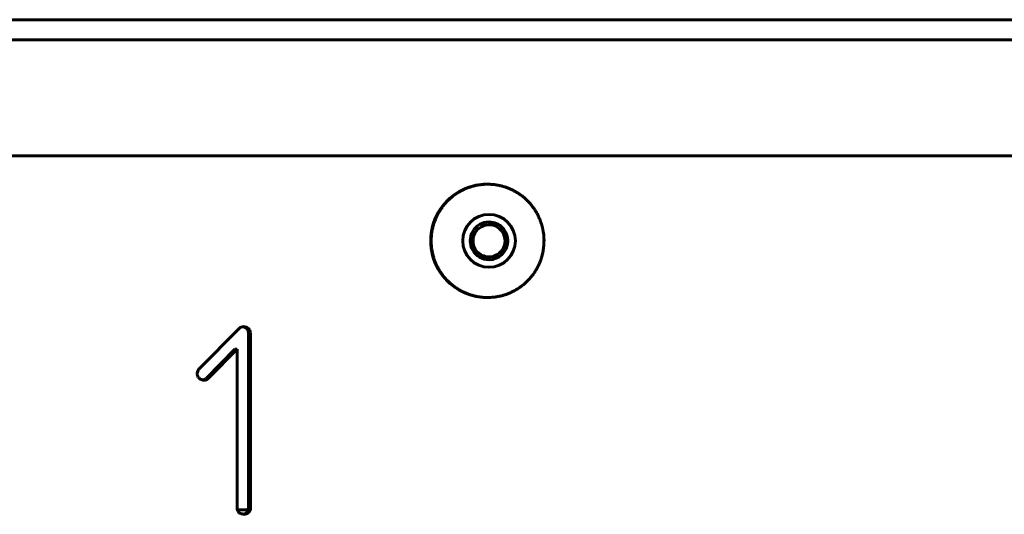
# Model space of a CAD drawing. Units: millimetres. Extents: x -2595 to 2595, y -2036 to 2036.
# Drawn here: x -821 to -717, y -418 to -366 of the extents above; entities that cross this region are included whole.
import ezdxf

# ---------------------------------------------------------------- set-up
doc = ezdxf.new("R2010")
doc.units = ezdxf.units.MM
doc.linetypes.add('K5LT_BASIC', pattern=[0])

msp = doc.modelspace()

# ---------------------------------------------------------------- linework, layer by layer
at = {"color": 150, "linetype": 'K5LT_BASIC', "lineweight": 60, "true_color": 0x0080ff}
for p, q in [((-954.21, -365.69), (489.48, -365.69)), ((-954.09, -367.81), (489.6, -367.81)), ((488.46, -380.12), (-955.62, -380.12)), ((-771.38, -383.12), (-771.33, -383.12)), ((-771.38, -395.12), (-771.33, -395.12)), ((-797.64, -398.41), (-801.87, -402.67)), ((-796.66, -398.85), (-796.44, -398.85)), ((-796.66, -398.85), (-796.66, -398.9)), ((-796.66, -398.9), (-796.66, -417.38)), ((-796.66, -398.9), (-796.44, -398.9)), ((-796.44, -398.9), (-796.44, -398.85)), ((-796.44, -417.38), (-796.44, -398.9)), ((-798.08, -400.61), (-801.11, -403.67)), ((-800.88, -403.67), (-797.85, -400.61)), ((-798.08, -400.61), (-797.85, -400.61)), ((-797.85, -400.61), (-797.85, -417.38)), ((-801.87, -403.67), (-801.87, -403.67)), ((-797.83, -417.62), (-796.69, -417.62)), ((-796.85, -417.91), (-796.86, -417.92)), ((-796.86, -417.92), (-796.63, -417.92)), ((-796.85, -417.91), (-796.63, -417.91)), ((-796.63, -417.92), (-796.63, -417.91))]:
    msp.add_line(p, q, dxfattribs=at)
for centre, major_axis, start_param, end_param in [((-771.38, -389.12), (0, 6), 0, 3.141593), ((-771.18, -389.12), (0, 2), 0, 3.141593), ((-771.18, -389.12), (0, -1.7), 6.238903, 10.951292), ((-771.21, -389.12), (0, 2), 4.668106, 6.275377), ((-771.18, -389.12), (0, 2), 4.668106, 6.283185), ((-771.18, -389.12), (0, -1.7), 4.668106, 6.238903), ((-771.21, -389.12), (0, -2), 0.007809, 1.526514), ((-771.18, -389.12), (0, 2), 3.141593, 4.668106), ((-797.16, -398.88), (0, 0.676), 0.390521, 0.78519), ((-797.16, -398.9), (0, 0.69), 0, 0.390521), ((-797.38, -398.96), (0, 0.749), 5.919898, 6.128131), ((-797.16, -398.96), (0, 0.749), 5.919898, 6.283185), ((-797.4, -399), (0, 0.792), 5.566778, 5.919898), ((-797.17, -399), (0, 0.792), 5.566778, 5.919898), ((-797.29, -398.87), (0, 0.628), 5.167532, 5.566778), ((-797.33, -398.89), (0, 0.672), 4.781888, 5.167532), ((-797.07, -398.87), (0, 0.628), 5.167532, 5.566778), ((-797.11, -398.89), (0, 0.672), 4.781888, 5.167532), ((-801.89, -403.15), (0, -0.192), 4.420879, 4.712389), ((-801.31, -403.15), (0, -0.776), 4.712389, 4.902337), ((-801.07, -403.4), (0, -1.05), 4.296851, 4.420879), ((-801.42, -403.17), (0, -0.668), 4.902337, 5.107106), ((-800.23, -403.78), (0, -1.98), 4.230275, 4.296851), ((-801.42, -403.17), (0, -0.672), 5.107106, 5.310714), ((-797.41, -405.26), (0, -5.18), 4.189085, 4.230275), ((-801.31, -403.1), (0, -0.796), 5.310714, 5.49769), ((-801.36, -403.15), (0, -0.73), 5.500977, 5.890314), ((-801.36, -403.16), (0, -0.717), 5.890314, 6.283185), ((-801.59, -403.26), (0, -0.615), 0.177992, 0.415458), ((-801.36, -403.26), (0, -0.615), 0, 0.415458), ((-801.65, -403.12), (0, -0.774), 0.415458, 0.785398), ((-801.43, -403.12), (0, -0.774), 0.415458, 0.785398), ((-796.65, -417.38), (0, -1.21), 4.712389, 4.776584), ((-796.89, -417.4), (0, -0.967), 4.776584, 4.848311), ((-797.13, -417.43), (0, -0.728), 4.848311, 5.190665), ((-797.34, -417.54), (0, -0.489), 5.190665, 5.609295), ((-795.99, -414.32), (0, -3.96), 5.851387, 5.953342), ((-797.15, -417.71), (0, -0.381), 5.953342, 6.283185), ((-797.37, -417.16), (0, -0.936), 0.148599, 0.321315), ((-797.15, -417.16), (0, -0.936), 0, 0.321315), ((-797.28, -417.43), (0, -0.649), 0.321315, 0.707977), ((-797.29, -417.48), (0, 0.616), 3.939591, 4.365331), ((-797.06, -417.43), (0, -0.649), 0.321315, 0.707977), ((-797.58, -417.38), (0, 0.922), 4.365331, 4.712389), ((-797.07, -417.48), (0, 0.616), 3.939591, 4.365331), ((-797.35, -417.38), (0, 0.922), 4.365331, 4.712389)]:
    msp.add_ellipse(centre, major_axis=major_axis, ratio=0.995916, start_param=start_param, end_param=end_param, dxfattribs=at)
msp.add_ellipse((-771.18, -389.12), major_axis=(0, 2.8), ratio=0.995916, dxfattribs=at)
for points, knots in [([(-771.33, -383.12), (-771.37, -383.12), (-771.53, -383.12), (-771.82, -383.14), (-772.19, -383.18), (-772.56, -383.25), (-772.93, -383.34), (-773.29, -383.45), (-773.64, -383.58), (-773.98, -383.74), (-774.31, -383.92), (-774.63, -384.11), (-774.94, -384.33), (-775.23, -384.57), (-775.51, -384.82), (-775.77, -385.1), (-776.01, -385.38), (-776.23, -385.69), (-776.44, -386), (-776.62, -386.33), (-776.79, -386.67), (-776.93, -387.02), (-777.05, -387.37), (-777.15, -387.74), (-777.22, -388.11), (-777.28, -388.48), (-777.29, -388.73), (-777.3, -388.86), (-777.31, -388.98), (-777.31, -389.23), (-777.29, -389.61), (-777.25, -389.98), (-777.18, -390.36), (-777.09, -390.72), (-776.98, -391.08), (-776.85, -391.44), (-776.69, -391.78), (-776.52, -392.11), (-776.32, -392.43), (-776.1, -392.74), (-775.87, -393.03), (-775.61, -393.31), (-775.34, -393.57), (-775.06, -393.82), (-774.75, -394.04), (-774.44, -394.25), (-774.11, -394.44), (-773.77, -394.6), (-773.43, -394.74), (-773.07, -394.87), (-772.71, -394.96), (-772.34, -395.04), (-771.97, -395.09), (-771.63, -395.12), (-771.42, -395.12), (-771.33, -395.12)], [0.2570478, 0.2570478, 0.2570478, 0.2570478, 0.2600414, 0.270043, 0.2800446, 0.2900462, 0.3000477, 0.3100493, 0.3200509, 0.3300525, 0.3400541, 0.3500557, 0.3600573, 0.3700589, 0.3800605, 0.3900621, 0.4000637, 0.4100653, 0.4200668, 0.4300684, 0.44007, 0.4500716, 0.4600732, 0.4700748, 0.4800764, 0.490078, 0.5, 0.5, 0.5, 0.5100016, 0.5200032, 0.5300048, 0.5400064, 0.550008, 0.5600095, 0.5700111, 0.5800127, 0.5900143, 0.6000159, 0.6100175, 0.6200191, 0.6300207, 0.6400223, 0.6500239, 0.6600255, 0.6700271, 0.6800286, 0.6900302, 0.7000318, 0.7100334, 0.720035, 0.7300366, 0.7400382, 0.7500398, 0.7570478, 0.7570478, 0.7570478, 0.7570478]), ([(-765.36, -389.39), (-765.36, -389.26), (-765.35, -389.01), (-765.37, -388.63), (-765.41, -388.26), (-765.48, -387.89), (-765.57, -387.52), (-765.68, -387.16), (-765.81, -386.81), (-765.97, -386.46), (-766.15, -386.13), (-766.34, -385.81), (-766.56, -385.5), (-766.8, -385.21), (-767.05, -384.93), (-767.32, -384.67), (-767.61, -384.42), (-767.91, -384.2), (-768.22, -383.99), (-768.55, -383.81), (-768.89, -383.64), (-769.23, -383.5), (-769.59, -383.38), (-769.95, -383.28), (-770.32, -383.2), (-770.69, -383.15), (-771.03, -383.13), (-771.24, -383.12), (-771.33, -383.12)], [0, 0, 0, 0, 0.0100016, 0.0200032, 0.0300048, 0.0400064, 0.050008, 0.0600095, 0.0700111, 0.0800127, 0.0900143, 0.1000159, 0.1100175, 0.1200191, 0.1300207, 0.1400223, 0.1500239, 0.1600255, 0.1700271, 0.1800286, 0.1900302, 0.2000318, 0.2100334, 0.220035, 0.2300366, 0.2400382, 0.2500398, 0.2570478, 0.2570478, 0.2570478, 0.2570478]), ([(-771.33, -395.12), (-771.29, -395.12), (-771.13, -395.12), (-770.84, -395.11), (-770.47, -395.06), (-770.1, -395), (-769.73, -394.91), (-769.38, -394.8), (-769.02, -394.66), (-768.68, -394.5), (-768.35, -394.33), (-768.03, -394.13), (-767.73, -393.91), (-767.43, -393.67), (-767.16, -393.42), (-766.9, -393.15), (-766.65, -392.86), (-766.43, -392.56), (-766.22, -392.24), (-766.04, -391.91), (-765.87, -391.57), (-765.73, -391.23), (-765.61, -390.87), (-765.51, -390.5), (-765.44, -390.13), (-765.39, -389.76), (-765.37, -389.51), (-765.36, -389.39)], [0.7570478, 0.7570478, 0.7570478, 0.7570478, 0.7600414, 0.770043, 0.7800446, 0.7900462, 0.8000477, 0.8100493, 0.8200509, 0.8300525, 0.8400541, 0.8500557, 0.8600573, 0.8700589, 0.8800605, 0.8900621, 0.9000637, 0.9100653, 0.9200668, 0.9300684, 0.94007, 0.9500716, 0.9600732, 0.9700748, 0.9800764, 0.990078, 1, 1, 1, 1])]:
    msp.add_open_spline(points, degree=3, knots=knots, dxfattribs=at)

doc.saveas('drawing.dxf')
